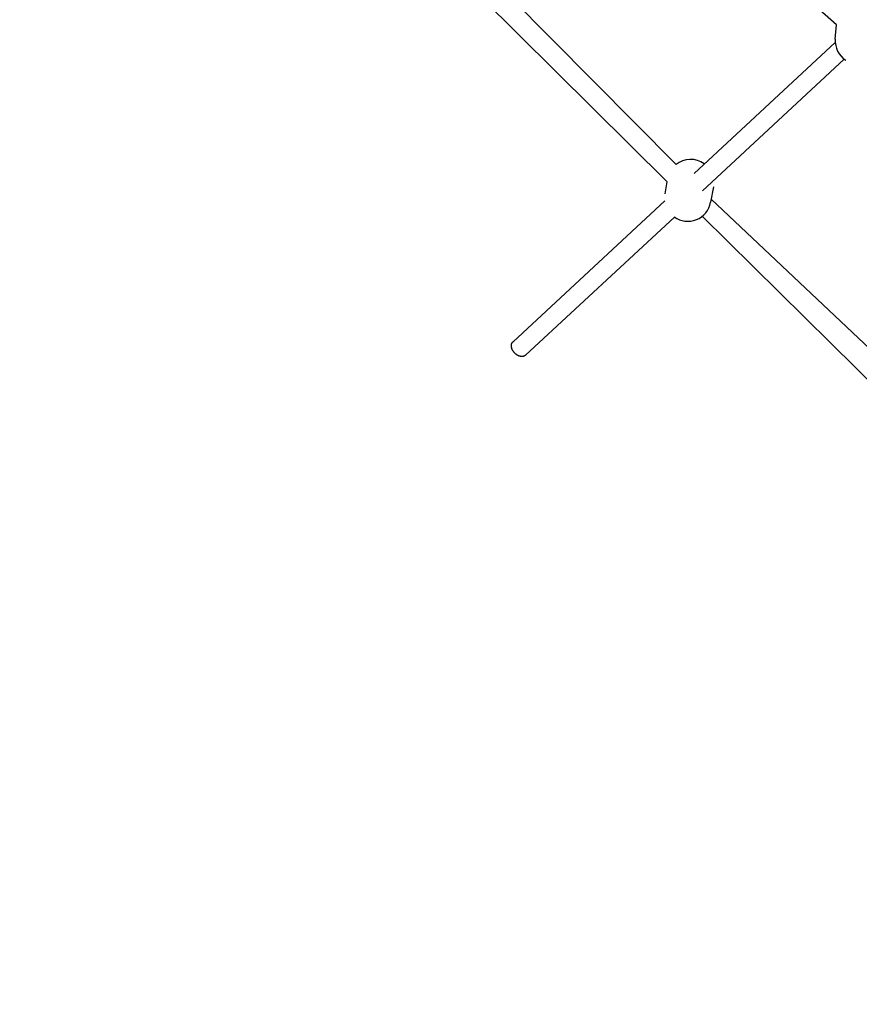
# Model space of a CAD drawing. Units: millimetres. Extents: x -2659 to 36524, y -348 to 25750.
# Drawn here: x 4796 to 5526, y 6267 to 7123 of the extents above; entities that cross this region are included whole.
import ezdxf

# ---------------------------------------------------------------- set-up
doc = ezdxf.new("R2010")
doc.units = ezdxf.units.MM
doc.layers.add('DiKom', color=7, linetype='Continuous')
doc.layers.add('QITELE', color=7, linetype='Continuous')
doc.dimstyles.new('Qitele', dxfattribs={"dimscale": 85, "dimtxt": 4, "dimasz": 5, "dimexe": 4, "dimexo": 0, "dimgap": 3, "dimtad": 1, "dimdec": 0, "dimrnd": 10, "dimzin": 1, "dimtxsty": 'Standard', "dimblk": 'OBLIQUE', "dimcen": 5, "dimdle": 4, "dimclrd": 256, "dimclre": 256, "dimclrt": 256, "dimadec": 0, "dimazin": 0, "dimtfac": 1, "dimtdec": 0, "dimtmove": 0, "dimatfit": 3, "dimldrblk": 'OBLIQUE', "dimfxl": 6, "dimfxlon": 1, "dimlwd": 40, "dimlwe": 30, "dimarcsym": 0})

# ---------------------------------------------------------------- blocks, each defined once
blk = doc.blocks.new('_Oblique')
at = {"color": 0, "linetype": 'ByBlock', "lineweight": -2}
blk.add_line((-0.5, -0.5), (0.5, 0.5), dxfattribs=at)
blk = doc.blocks.new('*D2')
at = {"layer": 'Defpoints', "color": 0, "transparency": 16777216}
for p in [(20146.93, 19119.95), (2614.9, 3316.63), (16561.15, 3316.63)]:
    blk.add_point(p, dxfattribs=at)
at = {"layer": 'QITELE', "lineweight": 40, "transparency": 16777216}
blk.add_line((2614.9, 19459.95), (2614.9, 2976.63), dxfattribs=at)
at = {"layer": 'QITELE', "lineweight": 30, "transparency": 16777216}
for p, q in [((3124.9, 19119.95), (2274.9, 19119.95)), ((3124.9, 3316.63), (2274.9, 3316.63))]:
    blk.add_line(p, q, dxfattribs=at)
at = {"layer": 'QITELE', "lineweight": 40, "transparency": 16777216, "xscale": 425, "yscale": 425, "zscale": 425}
for p, rotation in [((2614.9, 19119.95), 90), ((2614.9, 3316.63), 270)]:
    blk.add_blockref('_Oblique', p, dxfattribs=dict(at, rotation=rotation))
at = {"layer": 'QITELE', "transparency": 16777216, "insert": (1879.09, 11194.09), "char_height": 595, "attachment_point": 5, "rotation": 90}
blk.add_mtext('15800', dxfattribs=at)
blk = doc.blocks.new('*D3')
at = {"layer": 'Defpoints', "color": 0, "transparency": 16777216}
for p in [(20307.61, 21136.49), (1133.92, 1785.68), (16689.4, 1785.68)]:
    blk.add_point(p, dxfattribs=at)
at = {"layer": 'QITELE', "lineweight": 40, "transparency": 16777216}
blk.add_line((1133.92, 21476.49), (1133.92, 1445.68), dxfattribs=at)
at = {"layer": 'QITELE', "lineweight": 30, "transparency": 16777216}
for p, q in [((1643.92, 21136.49), (793.92, 21136.49)), ((1643.92, 1785.68), (793.92, 1785.68))]:
    blk.add_line(p, q, dxfattribs=at)
at = {"layer": 'QITELE', "lineweight": 40, "transparency": 16777216, "xscale": 425, "yscale": 425, "zscale": 425}
for p, rotation in [((1133.92, 21136.49), 90), ((1133.92, 1785.68), 270)]:
    blk.add_blockref('_Oblique', p, dxfattribs=dict(at, rotation=rotation))
at = {"layer": 'QITELE', "transparency": 16777216, "insert": (398.11, 11353.54), "char_height": 595, "attachment_point": 5, "rotation": 90}
blk.add_mtext('19460', dxfattribs=at)
blk = doc.blocks.new('RN-01201')
at = {"color": 7, "linetype": 'Continuous'}
for p, q in [((5506.03, 7118.25), (5264.92, 7334.41)), ((5065.04, 7301.85), (5366.68, 6996.89)), ((5359.05, 6981.92), (5090.33, 7248.58)), ((5505.09, 7105.9), (5506.03, 7118.25)), ((5382.37, 6989.14), (5505.08, 7103.14)), ((5512.82, 7088.49), (5389.73, 6974.15)), ((5391.22, 6997.59), (5391.35, 6997.49)), ((5357.13, 6971.37), (5359.05, 6981.92)), ((5399.19, 6977.68), (5396.72, 6964.14)), ((5225.09, 6843.04), (5356.92, 6965.51)), ((5397.22, 6966.89), (5725.45, 6657.02)), ((5365.23, 6951.38), (5235.98, 6831.32)), ((5687.48, 6657.61), (5389.53, 6952.07))]:
    blk.add_line(p, q, dxfattribs=at)
for points in [[(5226.35, 6833.29), (5226.11, 6833.56), (5225.88, 6833.83), (5225.65, 6834.12), (5225.43, 6834.42), (5225.22, 6834.73), (5225.11, 6834.89), (5225.01, 6835.05), (5224.92, 6835.22), (5224.82, 6835.38), (5224.73, 6835.55), (5224.64, 6835.72), (5224.55, 6835.89), (5224.47, 6836.07), (5224.39, 6836.24), (5224.32, 6836.42), (5224.24, 6836.6), (5224.18, 6836.77), (5224.11, 6836.95), (5224.05, 6837.13), (5224, 6837.31), (5223.94, 6837.49), (5223.9, 6837.67), (5223.85, 6837.86), (5223.82, 6838.04), (5223.78, 6838.22), (5223.75, 6838.4), (5223.73, 6838.58), (5223.71, 6838.75), (5223.69, 6838.93), (5223.68, 6839.11), (5223.67, 6839.28), (5223.67, 6839.45), (5223.67, 6839.62), (5223.68, 6839.79), (5223.69, 6839.96), (5223.7, 6840.12), (5223.72, 6840.28), (5223.75, 6840.44), (5223.78, 6840.6), (5223.81, 6840.75), (5223.85, 6840.91), (5223.89, 6841.05), (5223.93, 6841.2), (5223.98, 6841.34), (5224.03, 6841.48), (5224.09, 6841.61), (5224.15, 6841.75), (5224.21, 6841.87), (5224.28, 6842), (5224.35, 6842.12), (5224.42, 6842.24), (5224.5, 6842.35), (5224.57, 6842.46), (5224.65, 6842.57), (5224.74, 6842.67), (5224.82, 6842.77), (5224.91, 6842.86), (5225, 6842.95), (5225.09, 6843.04)], [(5235.98, 6831.32), (5235.89, 6831.23), (5235.79, 6831.15), (5235.69, 6831.07), (5235.58, 6830.99), (5235.47, 6830.92), (5235.36, 6830.85), (5235.25, 6830.78), (5235.13, 6830.71), (5235.01, 6830.65), (5234.88, 6830.59), (5234.75, 6830.53), (5234.62, 6830.48), (5234.48, 6830.43), (5234.34, 6830.38), (5234.2, 6830.34), (5234.06, 6830.3), (5233.91, 6830.27), (5233.76, 6830.24), (5233.61, 6830.21), (5233.45, 6830.19), (5233.29, 6830.17), (5233.13, 6830.16), (5232.97, 6830.15), (5232.8, 6830.15), (5232.64, 6830.15), (5232.47, 6830.15), (5232.3, 6830.16), (5232.12, 6830.18), (5231.95, 6830.2), (5231.78, 6830.22), (5231.6, 6830.25), (5231.43, 6830.29), (5231.25, 6830.32), (5231.07, 6830.37), (5230.9, 6830.41), (5230.72, 6830.47), (5230.54, 6830.52), (5230.36, 6830.58), (5230.19, 6830.65), (5230.01, 6830.72), (5229.84, 6830.79), (5229.66, 6830.87), (5229.49, 6830.95), (5229.32, 6831.03), (5229.15, 6831.12), (5228.98, 6831.21), (5228.81, 6831.31), (5228.65, 6831.41), (5228.49, 6831.51), (5228.32, 6831.61), (5228.17, 6831.72), (5228.01, 6831.83), (5227.86, 6831.94), (5227.7, 6832.06), (5227.41, 6832.29), (5227.13, 6832.53), (5226.86, 6832.78), (5226.6, 6833.03), (5226.35, 6833.29)]]:
    blk.add_lwpolyline(points, dxfattribs=at)
for centre, start, end in [((5525.16, 7104.38), 175.67076, 236.66148), ((5379.4, 6981.3), 54.03664, 129.20543), ((5376.92, 6967.76), 234.03662, 349.65165)]:
    blk.add_arc(centre, 20.12, start, end, dxfattribs=at)

msp = doc.modelspace()

# ---------------------------------------------------------------- block references
at = {"layer": 'DiKom'}
msp.add_blockref('RN-01201', (0, 0), dxfattribs=at)

# ---------------------------------------------------------------- dimensions: what is measured, and where the dimension line sits
at = {"layer": 'QITELE'}
for base, p1, p2, text, picture, middle in [((1133.92, 1785.68), (20307.61, 21136.49), (16689.4, 1785.68), '19460', '*D3', (1133.92, 11353.54)), ((2614.9, 3316.63), (20146.93, 19119.95), (16561.15, 3316.63), '15800', '*D2', (2614.9, 11194.09))]:
    dim = msp.add_linear_dim(base=base, p1=p1, p2=p2, angle=90, text=text, dimstyle='Qitele', override={"dimtxt": 7, "dimgap": 5}, dxfattribs=at)
    dim.commit()
    dim.dimension.update_dxf_attribs({"geometry": picture, "text_midpoint": middle, "dimtype": 160})

doc.saveas('drawing.dxf')
